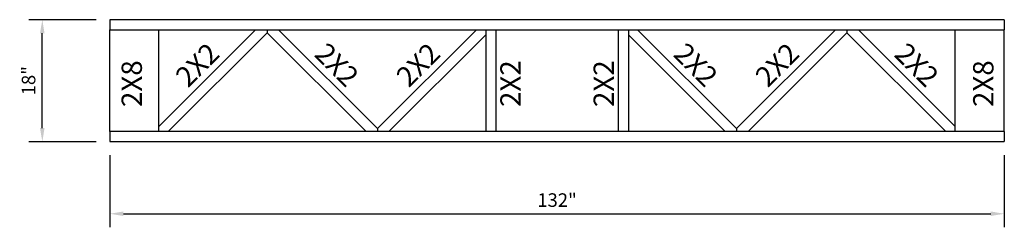
# Model space of a CAD drawing. Extents: x -11 to 676, y -185 to 102.
import ezdxf
from ezdxf.enums import TextEntityAlignment as Align

# ---------------------------------------------------------------- set-up
doc = ezdxf.new("R2010")
doc.units = 0
doc.header["$MEASUREMENT"] = 0
doc.layers.get('0').update_dxf_attribs({"linetype": 'CONTINUOUS'})
doc.layers.get('DEFPOINTS').update_dxf_attribs({"linetype": 'CONTINUOUS'})
doc.styles.add('MONOTXT', font='monotxt', dxfattribs={"height": 3})
doc.styles.get("Standard").update_dxf_attribs({"font": 'arialbd.ttf'})
doc.dimstyles.get("Standard").update_dxf_attribs({"dimtxt": 2, "dimasz": 2, "dimexe": 2, "dimexo": 2, "dimgap": 1, "dimtad": 1, "dimdec": 6, "dimzin": 0, "dimdsep": 46, "dimlunit": 5, "dimtxsty": 'Standard', "dimcen": 0, "dimadec": 0, "dimazin": 0, "dimtfac": 1, "dimtdec": 6, "dimtofl": 0, "dimtmove": 0, "dimatfit": 3, "dimfxl": 1, "dimfrac": 2, "dimtolj": 1, "dimtzin": 0, "dimarcsym": 0})

# ---------------------------------------------------------------- blocks, each defined once
blk = doc.blocks.new('*D1205')
at = {"color": 0, "lineweight": -2, "transparency": 16777216}
for p, q in [((543.5, -174.3), (543.5, -184.94)), ((675.5, -174.3), (675.5, -184.94)), ((545.5, -182.94), (673.5, -182.94))]:
    blk.add_line(p, q, dxfattribs=at)
at = {"color": 0, "transparency": 16777216}
for points in [[(545.5, -182.6), (545.5, -183.27), (543.5, -182.94)], [(673.5, -182.6), (673.5, -183.27), (675.5, -182.94)]]:
    blk.add_solid(points, dxfattribs=at)
at = {"layer": 'DEFPOINTS', "color": 0, "transparency": 16777216}
for p in [(543.5, -172.3), (675.5, -172.3), (675.5, -182.94)]:
    blk.add_point(p, dxfattribs=at)
at = {"color": 0, "transparency": 16777216, "insert": (609.5, -180.92), "char_height": 2, "attachment_point": 5}
blk.add_mtext('\\A1;132"', dxfattribs=at)
blk = doc.blocks.new('*D1206')
at = {"color": 0, "lineweight": -2, "transparency": 16777216}
for p, q in [((541.5, -154.3), (531.54, -154.3)), ((533.54, -170.3), (533.54, -156.3)), ((541.5, -172.3), (531.54, -172.3))]:
    blk.add_line(p, q, dxfattribs=at)
at = {"color": 0, "transparency": 16777216}
for points in [[(533.2, -156.3), (533.87, -156.3), (533.54, -154.3)], [(533.2, -170.3), (533.87, -170.3), (533.54, -172.3)]]:
    blk.add_solid(points, dxfattribs=at)
at = {"layer": 'DEFPOINTS', "color": 0, "transparency": 16777216}
for p in [(533.54, -154.3), (543.5, -154.3), (543.5, -172.3)]:
    blk.add_point(p, dxfattribs=at)
at = {"color": 0, "transparency": 16777216, "insert": (531.51, -163.3), "char_height": 2, "attachment_point": 5, "rotation": 90}
blk.add_mtext('\\A1;18"', dxfattribs=at)

msp = doc.modelspace()

# ---------------------------------------------------------------- linework, layer by layer
for p, q in [((675.5049693, -154.2994522), (543.5049693, -154.2994522)), ((543.5049693, -154.2994522), (543.5049693, -155.7994522)), ((675.5049693, -154.2994522), (675.5049693, -155.7994522)), ((543.5049693, -155.7994522), (675.5049693, -155.7994522)), ((543.5049693, -170.7994522), (543.5049693, -155.7994522)), ((550.7549693, -170.7994522), (550.7549693, -155.7994522)), ((550.7549693, -170.0494522), (565.0049693, -155.7994522)), ((566.7276108, -156.2369522), (552.1262896, -170.7994522)), ((566.7276108, -155.7994522), (566.7276108, -156.2369522)), ((566.7276108, -155.7994522), (566.7276108, -156.2369522)), ((566.7276108, -156.2369522), (581.3289319, -170.7994522)), ((568.4130942, -155.7994522), (583.0144154, -170.3619522)), ((597.6157366, -155.7994522), (583.0144154, -170.3619522)), ((598.9878869, -156.5494522), (584.6998989, -170.7994522)), ((598.9878869, -155.7994522), (598.9878869, -170.7994522)), ((600.4878869, -155.7994522), (600.4878869, -170.7994522)), ((618.5220516, -155.7994522), (618.5220516, -170.7994522)), ((620.0220516, -155.7994522), (620.0220516, -170.7994522)), ((620.0220516, -156.5494522), (634.3100397, -170.7994522)), ((621.394202, -155.7994522), (635.9955231, -170.3619522)), ((650.5968443, -155.7994522), (635.9955231, -170.3619522)), ((652.2823278, -156.2369522), (637.6810066, -170.7994522)), ((652.2823278, -155.7994522), (652.2823278, -156.2369522)), ((652.2823278, -155.7994522), (652.2823278, -156.2369522)), ((652.2823278, -156.2369522), (666.8836489, -170.7994522)), ((668.2549693, -170.0494522), (654.0049693, -155.7994522)), ((668.2549693, -170.7994522), (668.2549693, -155.7994522)), ((675.5049693, -170.7994522), (675.5049693, -155.7994522)), ((675.5049693, -170.7994522), (543.5049693, -170.7994522)), ((543.5049693, -170.7994522), (543.5049693, -172.2994522)), ((550.7549693, -170.7994522), (550.7549693, -170.2994522)), ((583.0144154, -170.3619522), (583.0144154, -170.7994522)), ((635.9955231, -170.3619522), (635.9955231, -170.7994522)), ((668.2549693, -170.7994522), (668.2549693, -170.2994522)), ((675.5049693, -170.7994522), (675.5049693, -172.2994522)), ((543.5049693, -172.2994522), (675.5049693, -172.2994522))]:
    msp.add_line(p, q)

# ---------------------------------------------------------------- texts
at = {"style": 'MONOTXT'}
for rotation, p in [(45, (557.4878665, -162.016521)), (315, (575.9431661, -162.016521)), (45, (590.0614757, -162.016521)), (315, (628.9242739, -162.016521)), (45, (643.0425835, -162.016521)), (315, (661.5350412, -162.016521))]:
    msp.add_text('2X2', height=3, rotation=rotation, dxfattribs=at).set_placement(p, align=Align.CENTER)
for s, p in [('2X8', (548.2365195, -167.1828976)), ('2X2', (604.129129, -167.1828976)), ('2X2', (617.8905805, -167.1828976)), ('2X8', (673.9053128, -167.1828976))]:
    msp.add_text(s, height=3, rotation=90, dxfattribs=at).set_placement(p)

# ---------------------------------------------------------------- dimensions: what is measured, and where the dimension line sits
dim = msp.add_linear_dim(base=(533.5351804, -154.2994522), p1=(543.5049693, -172.2994522), p2=(543.5049693, -154.2994522), angle=90, dimstyle='Standard', override={"dimpost": '"'})
dim.commit()
dim.dimension.update_dxf_attribs({"geometry": '*D1206', "text_midpoint": (531.5133523, -163.2994522)})
dim = msp.add_linear_dim(base=(675.5049693, -182.9379093), p1=(543.5049693, -172.2994522), p2=(675.5049693, -172.2994522), dimstyle='Standard', override={"dimpost": '"'})
dim.commit()
dim.dimension.update_dxf_attribs({"geometry": '*D1205', "text_midpoint": (609.5049693, -182.9379093), "dimtype": 160})

doc.saveas('drawing.dxf')
